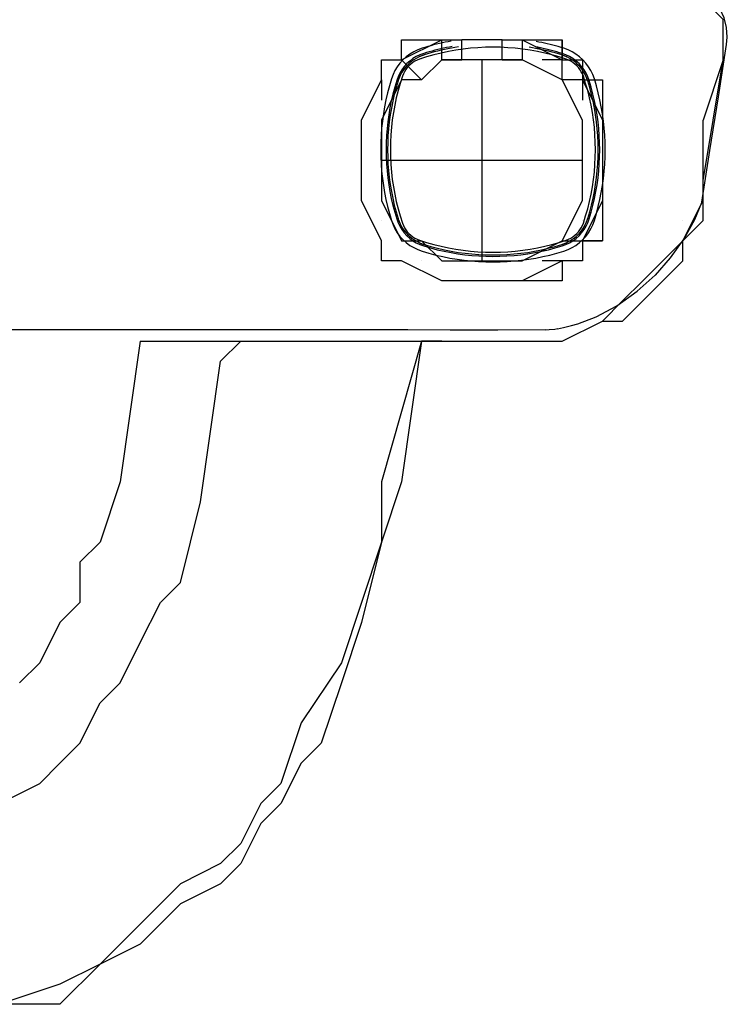
# Model space of a CAD drawing. Units: inches. Extents: x 335 to 7072, y 2497 to 10632.
# Drawn here: x 808 to 855, y 7316 to 7381 of the extents above; entities that cross this region are included whole.
import ezdxf

# ---------------------------------------------------------------- set-up
doc = ezdxf.new("R2010")
doc.units = ezdxf.units.IN
doc.header["$MEASUREMENT"] = 0

# ---------------------------------------------------------------- blocks, each defined once
blk = doc.blocks.new('EON510 TOP')
at = {"color": 1}
for points in [[(90.161, 152.54), (90.161, 155.206), (90.161, 155.206), (88.834, 156.54), (88.834, 156.54), (87.501, 156.54), (87.501, 156.54), (86.174, 157.873)], [(90.161, 152.54), (90.161, 155.206), (90.161, 155.206), (88.834, 156.54), (88.834, 156.54), (87.501, 156.54), (87.501, 156.54), (86.174, 157.873)], [(90.402, 153.558), (90.445, 154.04), (90.445, 154.04), (90.402, 154.694), (90.402, 154.694), (90.235, 155.33), (90.235, 155.33), (89.951, 155.935), (89.951, 155.935), (89.569, 156.472), (89.569, 156.472), (89.087, 156.941), (89.087, 156.941), (88.525, 157.311), (88.525, 157.311), (87.914, 157.57), (87.914, 157.57), (87.272, 157.725), (87.272, 157.725), (86.797, 157.749)], [(67.502, 151.207), (67.502, 152.54), (67.502, 152.54), (68.829, 152.54), (68.829, 152.54), (68.829, 153.867)], [(68.829, 152.54), (71.502, 153.867)], [(68.829, 153.867), (71.502, 153.867)], [(68.829, 152.54), (68.829, 153.867)], [(72.131, 153.781), (71.935, 153.744), (71.74, 153.706), (71.544, 153.665), (71.35, 153.621), (71.156, 153.575), (70.963, 153.527), (70.771, 153.476), (70.579, 153.422), (70.389, 153.365), (70.199, 153.305)], [(71.502, 152.54), (71.502, 153.867)], [(71.502, 153.867), (71.502, 153.867), (71.502, 153.867)], [(71.502, 153.867), (71.502, 153.867)], [(71.502, 153.867), (72.835, 153.867)], [(71.502, 153.867), (71.502, 153.867)], [(71.502, 153.867), (71.502, 153.867), (71.502, 153.867)], [(71.502, 153.867), (71.502, 153.867)], [(71.502, 153.867), (71.502, 153.867), (71.502, 153.867)], [(71.502, 153.867), (71.502, 153.867), (71.502, 153.867)], [(71.502, 153.867), (71.502, 153.867), (71.502, 153.867)], [(71.502, 153.867), (72.835, 153.867)], [(71.502, 153.867), (71.502, 153.867), (71.502, 153.867)], [(71.502, 152.54), (71.502, 153.867)], [(72.835, 152.54), (72.835, 153.867)], [(75.508, 153.867), (72.835, 153.867)], [(75.508, 153.867), (72.835, 153.867), (72.835, 153.867), (72.835, 153.867)], [(75.508, 152.54), (75.508, 153.867)], [(75.508, 153.867), (76.835, 153.867)], [(75.508, 153.867), (76.835, 153.867), (76.835, 153.867), (76.835, 153.867)], [(76.835, 153.867), (76.835, 153.867)], [(76.835, 153.867), (76.835, 153.867), (76.835, 153.867)], [(76.835, 153.867), (76.835, 152.54), (76.835, 152.54), (76.835, 152.54)], [(76.835, 153.867), (76.835, 153.867), (76.835, 153.867), (76.835, 152.54), (76.835, 152.54), (76.835, 152.54)], [(76.835, 153.867), (76.835, 153.867)], [(76.835, 153.867), (76.835, 153.867), (76.835, 153.867)], [(76.835, 153.867), (76.835, 153.867)], [(76.835, 153.867), (76.835, 153.867), (76.835, 153.867)], [(76.835, 153.867), (79.495, 153.867)], [(76.835, 153.867), (79.495, 152.54)], [(79.594, 153.305), (79.415, 153.361), (79.236, 153.415), (79.055, 153.466), (78.872, 153.515), (78.69, 153.561), (78.506, 153.604), (78.322, 153.646), (78.137, 153.685), (77.952, 153.721), (77.767, 153.756)], [(79.495, 152.54), (79.495, 153.867)], [(79.495, 153.867), (79.495, 152.54), (79.495, 152.54), (80.834, 152.54), (80.834, 152.54), (80.834, 151.207), (80.834, 151.207), (82.168, 151.207)], [(88.76, 143.096), (89.297, 146.516), (89.297, 146.516), (89.859, 150.096), (89.859, 150.096), (90.402, 153.565)], [(70.199, 153.305), (69.915, 153.201), (69.644, 153.071), (69.389, 152.916), (69.151, 152.739), (68.932, 152.54), (68.732, 152.321), (68.555, 152.083), (68.401, 151.829), (68.271, 151.559), (68.169, 151.275)], [(70.304, 152.96), (70.054, 152.868), (69.817, 152.754), (69.592, 152.618), (69.383, 152.462), (69.189, 152.287), (69.014, 152.094), (68.857, 151.884), (68.721, 151.66), (68.606, 151.421), (68.514, 151.17)], [(79.76, 152.577), (79.288, 152.728), (78.811, 152.864), (78.331, 152.984), (77.848, 153.089), (77.361, 153.177), (76.872, 153.25), (76.38, 153.306), (75.887, 153.347), (75.392, 153.371), (74.897, 153.379), (74.897, 153.379), (74.401, 153.371), (73.905, 153.347), (73.411, 153.306), (72.919, 153.25), (72.429, 153.177), (71.942, 153.089), (71.457, 152.984), (70.976, 152.864), (70.499, 152.728), (70.027, 152.577)], [(70.335, 152.867), (70.304, 152.858), (70.273, 152.848), (70.242, 152.838), (70.212, 152.827), (70.182, 152.816), (70.152, 152.805), (70.122, 152.793), (70.092, 152.781), (70.062, 152.769), (70.033, 152.756)], [(72.199, 153.423), (72.008, 153.386), (71.817, 153.348), (71.626, 153.307), (71.435, 153.264), (71.245, 153.219), (71.055, 153.171), (70.866, 153.122), (70.677, 153.07), (70.49, 153.016), (70.304, 152.96)], [(72.607, 153.392), (72.376, 153.355), (72.145, 153.315), (71.916, 153.271), (71.687, 153.224), (71.459, 153.173), (71.232, 153.119), (71.007, 153.062), (70.782, 153), (70.558, 152.936), (70.335, 152.867)], [(79.464, 152.867), (79.249, 152.932), (79.033, 152.994), (78.817, 153.053), (78.6, 153.109), (78.383, 153.162), (78.166, 153.211), (77.949, 153.257), (77.732, 153.299), (77.514, 153.338), (77.298, 153.373)], [(79.483, 152.96), (79.308, 153.014), (79.132, 153.066), (78.956, 153.116), (78.778, 153.164), (78.599, 153.21), (78.42, 153.253), (78.239, 153.294), (78.058, 153.333), (77.876, 153.37), (77.693, 153.404)], [(79.754, 152.756), (79.726, 152.769), (79.698, 152.781), (79.669, 152.793), (79.641, 152.805), (79.612, 152.816), (79.582, 152.827), (79.553, 152.838), (79.523, 152.848), (79.494, 152.858), (79.464, 152.867)], [(81.279, 151.17), (81.189, 151.421), (81.076, 151.66), (80.94, 151.884), (80.784, 152.094), (80.608, 152.287), (80.414, 152.462), (80.203, 152.618), (79.976, 152.754), (79.736, 152.868), (79.483, 152.96)], [(81.625, 151.275), (81.519, 151.559), (81.388, 151.829), (81.234, 152.083), (81.057, 152.321), (80.859, 152.54), (80.641, 152.739), (80.404, 152.916), (80.15, 153.071), (79.879, 153.201), (79.594, 153.305)], [(67.502, 151.207), (67.502, 152.54), (67.502, 152.54), (68.829, 152.54)], [(69.965, 152.719), (69.809, 152.636), (69.66, 152.545), (69.518, 152.444), (69.384, 152.334), (69.258, 152.217), (69.14, 152.091), (69.03, 151.958), (68.929, 151.817), (68.838, 151.669), (68.755, 151.515)], [(68.829, 152.54), (70.168, 151.207)], [(70.027, 152.577), (69.871, 152.516), (69.722, 152.442), (69.582, 152.354), (69.451, 152.255), (69.33, 152.144), (69.219, 152.023), (69.12, 151.892), (69.032, 151.752), (68.958, 151.603), (68.897, 151.447)], [(70.033, 152.756), (70.025, 152.752), (70.017, 152.749), (70.009, 152.745), (70.002, 152.741), (69.994, 152.737), (69.987, 152.734), (69.98, 152.73), (69.974, 152.726), (69.969, 152.723), (69.965, 152.719)], [(79.495, 151.207), (76.835, 152.54), (76.835, 152.54), (71.502, 152.54), (71.502, 152.54), (70.168, 151.207)], [(70.168, 152.54), (70.168, 152.54)], [(70.168, 152.54), (70.168, 152.54)], [(71.502, 152.54), (71.502, 152.54)], [(71.502, 152.54), (71.502, 152.54)], [(71.502, 152.54), (71.502, 152.54), (71.502, 152.54)], [(71.502, 152.54), (71.502, 152.54), (71.502, 152.54)], [(71.502, 152.54), (72.835, 152.54), (72.835, 152.54), (71.502, 152.54), (71.502, 152.54)], [(71.502, 152.54), (71.502, 152.54), (71.502, 152.54)], [(71.502, 152.54), (71.502, 152.54), (71.502, 152.54)], [(71.502, 152.54), (71.502, 152.54)], [(74.168, 152.54), (74.168, 152.54), (74.168, 152.54)], [(74.168, 152.54), (74.168, 139.201)], [(76.835, 152.54), (75.508, 152.54), (75.508, 152.54), (76.835, 152.54), (76.835, 152.54)], [(76.835, 152.54), (76.835, 152.54), (76.835, 152.54)], [(76.835, 152.54), (76.835, 152.54)], [(76.835, 152.54), (76.835, 152.54)], [(76.835, 152.54), (76.835, 152.54), (76.835, 152.54)], [(76.835, 152.54), (76.835, 152.54), (76.835, 152.54)], [(76.835, 152.54), (76.835, 152.54)], [(76.835, 152.54), (76.835, 152.54), (76.835, 152.54)], [(76.835, 152.54), (76.835, 152.54), (76.835, 152.54)], [(76.835, 152.54), (76.835, 152.54), (76.835, 152.54)], [(76.835, 152.54), (76.835, 152.54)], [(79.495, 152.54), (78.168, 152.54)], [(78.168, 152.54), (78.168, 152.54)], [(78.168, 133.874), (79.495, 133.874), (79.495, 133.874), (82.168, 135.208), (82.168, 135.208), (83.501, 136.541), (83.501, 136.541), (84.834, 137.868), (84.834, 137.868), (86.174, 139.201), (86.174, 139.201), (87.501, 140.541), (87.501, 140.541), (88.834, 141.874), (88.834, 141.874), (88.834, 144.54), (88.834, 144.54), (90.161, 152.54)], [(79.495, 151.207), (79.495, 152.54)], [(79.495, 152.54), (80.834, 152.54), (80.834, 152.54), (80.834, 151.207)], [(79.835, 152.719), (79.827, 152.723), (79.819, 152.726), (79.811, 152.73), (79.803, 152.734), (79.794, 152.737), (79.786, 152.741), (79.778, 152.745), (79.77, 152.749), (79.762, 152.752), (79.754, 152.756)], [(80.896, 151.447), (80.834, 151.603), (80.759, 151.752), (80.671, 151.892), (80.571, 152.023), (80.46, 152.144), (80.339, 152.255), (80.208, 152.354), (80.067, 152.442), (79.918, 152.516), (79.76, 152.577)], [(81.038, 151.515), (80.956, 151.669), (80.864, 151.817), (80.763, 151.958), (80.654, 152.091), (80.536, 152.217), (80.41, 152.334), (80.277, 152.444), (80.136, 152.545), (79.989, 152.636), (79.835, 152.719)], [(90.161, 152.54), (88.834, 148.54)], [(90.161, 152.54), (90.161, 152.54)], [(68.829, 139.201), (67.502, 139.201), (67.502, 139.201), (67.502, 140.541), (67.502, 140.541), (66.169, 143.207), (66.169, 143.207), (66.169, 148.54), (66.169, 148.54), (67.502, 151.207)], [(67.502, 140.541), (66.169, 143.207), (66.169, 143.207), (66.169, 148.54), (66.169, 148.54), (67.502, 151.207)], [(68.169, 151.275), (68.033, 150.817), (67.912, 150.356), (67.804, 149.891), (67.711, 149.424), (67.632, 148.954), (67.568, 148.481), (67.517, 148.007), (67.481, 147.532), (67.46, 147.055), (67.453, 146.577), (67.453, 146.577), (67.46, 146.1), (67.481, 145.624), (67.517, 145.149), (67.568, 144.675), (67.632, 144.203), (67.711, 143.733), (67.804, 143.266), (67.912, 142.801), (68.033, 142.339), (68.169, 141.88)], [(68.829, 151.207), (67.502, 148.54), (67.502, 148.54), (67.502, 143.207), (67.502, 143.207), (68.829, 140.541)], [(67.502, 151.207), (67.502, 149.873)], [(67.502, 151.207), (67.502, 151.207), (67.502, 151.207)], [(68.514, 151.17), (68.382, 150.722), (68.263, 150.27), (68.158, 149.816), (68.067, 149.358), (67.989, 148.899), (67.925, 148.437), (67.875, 147.974), (67.839, 147.509), (67.818, 147.044), (67.811, 146.577), (67.811, 146.577), (67.818, 146.111), (67.839, 145.645), (67.875, 145.181), (67.925, 144.717), (67.989, 144.256), (68.067, 143.796), (68.158, 143.339), (68.263, 142.885), (68.382, 142.433), (68.514, 141.985)], [(68.601, 151.139), (68.47, 150.694), (68.353, 150.247), (68.25, 149.796), (68.16, 149.342), (68.084, 148.886), (68.021, 148.427), (67.972, 147.967), (67.937, 147.505), (67.916, 147.042), (67.909, 146.577), (67.909, 146.577), (67.916, 146.113), (67.937, 145.65), (67.972, 145.188), (68.021, 144.727), (68.084, 144.269), (68.16, 143.813), (68.25, 143.359), (68.353, 142.908), (68.47, 142.46), (68.601, 142.016)], [(68.897, 151.447), (68.744, 150.975), (68.607, 150.498), (68.487, 150.017), (68.383, 149.532), (68.294, 149.045), (68.222, 148.555), (68.166, 148.062), (68.126, 147.569), (68.103, 147.073), (68.095, 146.577), (68.095, 146.577), (68.103, 146.081), (68.126, 145.587), (68.166, 145.093), (68.222, 144.602), (68.294, 144.112), (68.383, 143.625), (68.487, 143.141), (68.607, 142.659), (68.744, 142.181), (68.897, 141.707)], [(68.718, 151.435), (68.705, 151.406), (68.693, 151.376), (68.681, 151.347), (68.669, 151.318), (68.657, 151.289), (68.646, 151.26), (68.634, 151.23), (68.623, 151.2), (68.612, 151.17), (68.601, 151.139)], [(68.755, 151.515), (68.753, 151.508), (68.75, 151.5), (68.747, 151.493), (68.743, 151.485), (68.739, 151.477), (68.735, 151.47), (68.73, 151.461), (68.726, 151.453), (68.722, 151.444), (68.718, 151.435)], [(70.168, 151.207), (68.829, 151.207)], [(68.829, 151.207), (68.829, 151.207)], [(79.495, 140.541), (80.834, 143.207), (80.834, 143.207), (80.834, 148.54), (80.834, 148.54), (79.495, 151.207)], [(80.834, 151.207), (79.495, 151.207)], [(79.495, 151.207), (79.495, 151.207), (79.495, 151.207)], [(80.834, 151.207), (80.834, 149.873)], [(80.834, 151.207), (82.168, 148.54), (82.168, 148.54), (82.168, 143.207), (82.168, 143.207), (80.834, 140.541)], [(80.834, 151.207), (82.168, 151.207)], [(80.896, 141.707), (81.048, 142.181), (81.183, 142.659), (81.304, 143.141), (81.408, 143.625), (81.496, 144.112), (81.569, 144.602), (81.626, 145.093), (81.666, 145.587), (81.69, 146.081), (81.699, 146.577), (81.699, 146.577), (81.69, 147.073), (81.666, 147.569), (81.626, 148.062), (81.569, 148.555), (81.496, 149.045), (81.408, 149.532), (81.304, 150.017), (81.183, 150.498), (81.048, 150.975), (80.896, 151.447)], [(81.081, 151.435), (81.076, 151.444), (81.071, 151.453), (81.066, 151.461), (81.062, 151.47), (81.057, 151.477), (81.053, 151.485), (81.049, 151.493), (81.046, 151.5), (81.042, 151.508), (81.038, 151.515)], [(81.186, 151.139), (81.177, 151.17), (81.167, 151.2), (81.157, 151.23), (81.147, 151.26), (81.136, 151.289), (81.125, 151.318), (81.115, 151.347), (81.104, 151.376), (81.092, 151.406), (81.081, 151.435)], [(81.186, 142.016), (81.317, 142.46), (81.434, 142.908), (81.538, 143.359), (81.629, 143.813), (81.706, 144.269), (81.77, 144.727), (81.819, 145.188), (81.855, 145.65), (81.877, 146.113), (81.884, 146.577), (81.884, 146.577), (81.877, 147.042), (81.855, 147.505), (81.819, 147.967), (81.77, 148.427), (81.706, 148.886), (81.629, 149.342), (81.538, 149.796), (81.434, 150.247), (81.317, 150.694), (81.186, 151.139)], [(81.279, 141.985), (81.411, 142.433), (81.53, 142.885), (81.635, 143.339), (81.727, 143.796), (81.804, 144.256), (81.868, 144.717), (81.918, 145.181), (81.954, 145.645), (81.975, 146.111), (81.983, 146.577), (81.983, 146.577), (81.975, 147.044), (81.954, 147.509), (81.918, 147.974), (81.868, 148.437), (81.804, 148.899), (81.727, 149.358), (81.635, 149.816), (81.53, 150.27), (81.411, 150.722), (81.279, 151.17)], [(81.625, 141.88), (81.76, 142.339), (81.882, 142.801), (81.989, 143.266), (82.082, 143.733), (82.161, 144.203), (82.225, 144.675), (82.276, 145.149), (82.312, 145.624), (82.333, 146.1), (82.341, 146.577), (82.341, 146.577), (82.333, 147.055), (82.312, 147.532), (82.276, 148.007), (82.225, 148.481), (82.161, 148.954), (82.082, 149.424), (81.989, 149.891), (81.882, 150.356), (81.76, 150.817), (81.625, 151.275)], [(82.168, 151.207), (82.168, 140.541)], [(67.502, 149.873), (67.502, 149.873)], [(80.834, 149.873), (80.834, 149.873)], [(58.169, 133.874), (78.168, 133.874), (78.168, 133.874), (79.495, 133.874), (79.495, 133.874), (82.168, 135.208), (82.168, 135.208), (83.501, 135.208), (83.501, 135.208), (84.834, 136.541), (84.834, 136.541), (86.174, 137.868), (86.174, 137.868), (87.501, 139.201), (87.501, 139.201), (87.501, 140.541), (87.501, 140.541), (88.834, 143.207), (88.834, 143.207), (88.834, 144.54), (88.834, 144.54), (88.834, 148.54)], [(88.834, 148.54), (88.834, 148.54)], [(67.502, 145.874), (80.834, 145.874)], [(74.168, 145.874), (74.168, 145.874)], [(88.834, 144.54), (88.834, 144.54)], [(85.674, 138.257), (86.68, 139.393), (86.68, 139.393), (87.587, 140.67), (87.587, 140.67), (88.297, 141.948), (88.297, 141.948), (88.754, 143.065)], [(67.502, 141.874), (67.502, 141.874)], [(67.502, 141.874), (67.502, 141.874)], [(68.169, 141.88), (68.271, 141.594), (68.401, 141.323), (68.555, 141.067), (68.732, 140.829), (68.932, 140.609), (69.151, 140.41), (69.389, 140.232), (69.644, 140.078), (69.915, 139.947), (70.199, 139.843)], [(68.514, 141.985), (68.606, 141.735), (68.721, 141.497), (68.857, 141.273), (69.014, 141.063), (69.189, 140.869), (69.383, 140.693), (69.592, 140.536), (69.817, 140.398), (70.054, 140.282), (70.304, 140.189)], [(68.601, 142.016), (68.612, 141.986), (68.623, 141.957), (68.634, 141.927), (68.646, 141.897), (68.657, 141.868), (68.669, 141.838), (68.681, 141.808), (68.693, 141.779), (68.705, 141.749), (68.718, 141.72)], [(79.483, 140.189), (79.736, 140.282), (79.976, 140.398), (80.203, 140.536), (80.414, 140.693), (80.608, 140.869), (80.784, 141.063), (80.94, 141.273), (81.076, 141.497), (81.189, 141.735), (81.279, 141.985)], [(79.594, 139.843), (79.879, 139.947), (80.15, 140.078), (80.404, 140.232), (80.641, 140.41), (80.859, 140.609), (81.057, 140.829), (81.234, 141.067), (81.388, 141.323), (81.519, 141.594), (81.625, 141.88)], [(80.834, 141.874), (80.834, 141.874)], [(80.834, 141.874), (80.834, 141.874)], [(81.081, 141.72), (81.092, 141.749), (81.104, 141.779), (81.115, 141.808), (81.125, 141.838), (81.136, 141.868), (81.147, 141.897), (81.157, 141.927), (81.167, 141.957), (81.177, 141.986), (81.186, 142.016)], [(87.501, 141.874), (87.501, 141.874)], [(68.718, 141.72), (68.722, 141.711), (68.726, 141.702), (68.73, 141.693), (68.735, 141.685), (68.739, 141.677), (68.743, 141.669), (68.747, 141.662), (68.75, 141.654), (68.753, 141.647), (68.755, 141.639)], [(68.755, 141.639), (68.838, 141.485), (68.929, 141.337), (69.03, 141.196), (69.14, 141.062), (69.258, 140.936), (69.384, 140.819), (69.518, 140.71), (69.66, 140.611), (69.809, 140.521), (69.965, 140.442)], [(68.897, 141.707), (68.958, 141.551), (69.032, 141.403), (69.12, 141.263), (69.219, 141.132), (69.33, 141.011), (69.451, 140.9), (69.582, 140.8), (69.722, 140.713), (69.871, 140.638), (70.027, 140.578)], [(79.76, 140.578), (79.918, 140.638), (80.067, 140.713), (80.208, 140.8), (80.339, 140.9), (80.46, 141.011), (80.571, 141.132), (80.671, 141.263), (80.759, 141.403), (80.834, 141.551), (80.896, 141.707)], [(79.835, 140.442), (79.989, 140.521), (80.136, 140.611), (80.277, 140.71), (80.41, 140.819), (80.536, 140.936), (80.654, 141.062), (80.763, 141.196), (80.864, 141.337), (80.956, 141.485), (81.038, 141.639)], [(81.038, 141.639), (81.042, 141.647), (81.046, 141.654), (81.049, 141.662), (81.053, 141.669), (81.057, 141.677), (81.062, 141.685), (81.066, 141.693), (81.071, 141.702), (81.076, 141.711), (81.081, 141.72)], [(68.829, 139.201), (67.502, 139.201), (67.502, 139.201), (67.502, 140.541)], [(68.829, 140.541), (70.168, 140.541)], [(68.829, 140.541), (70.168, 140.541)], [(68.829, 140.541), (68.829, 140.541)], [(70.027, 140.578), (70.499, 140.426), (70.976, 140.29), (71.457, 140.17), (71.942, 140.066), (72.429, 139.977), (72.919, 139.905), (73.411, 139.848), (73.905, 139.808), (74.401, 139.783), (74.897, 139.775), (74.897, 139.775), (75.392, 139.783), (75.887, 139.808), (76.38, 139.848), (76.872, 139.905), (77.361, 139.977), (77.848, 140.066), (78.331, 140.17), (78.811, 140.29), (79.288, 140.426), (79.76, 140.578)], [(70.168, 140.541), (71.502, 139.201), (71.502, 139.201), (76.835, 139.201), (76.835, 139.201), (79.495, 140.541)], [(79.495, 140.541), (79.495, 140.541)], [(79.495, 140.541), (79.495, 140.541), (79.495, 140.541)], [(79.495, 140.541), (80.834, 140.541)], [(80.834, 140.541), (80.834, 139.201), (80.834, 139.201), (79.495, 139.201)], [(82.168, 140.541), (80.834, 140.541), (80.834, 140.541), (80.834, 139.201), (80.834, 139.201), (79.495, 139.201), (79.495, 139.201), (79.495, 137.868)], [(80.834, 140.541), (82.168, 140.541)], [(69.965, 140.442), (69.969, 140.437), (69.974, 140.431), (69.98, 140.427), (69.987, 140.422), (69.994, 140.418), (70.002, 140.414), (70.009, 140.41), (70.017, 140.406), (70.025, 140.402), (70.033, 140.399)], [(70.033, 140.399), (70.062, 140.386), (70.092, 140.374), (70.122, 140.361), (70.152, 140.35), (70.182, 140.339), (70.212, 140.328), (70.242, 140.317), (70.273, 140.307), (70.304, 140.297), (70.335, 140.288)], [(70.199, 139.843), (70.657, 139.709), (71.117, 139.589), (71.581, 139.483), (72.048, 139.391), (72.518, 139.312), (72.99, 139.248), (73.464, 139.198), (73.94, 139.162), (74.418, 139.141), (74.897, 139.133), (74.897, 139.133), (75.374, 139.141), (75.851, 139.162), (76.326, 139.198), (76.801, 139.248), (77.273, 139.312), (77.743, 139.391), (78.211, 139.483), (78.675, 139.589), (79.136, 139.709), (79.594, 139.843)], [(70.304, 140.189), (70.754, 140.06), (71.206, 139.944), (71.661, 139.841), (72.118, 139.751), (72.577, 139.674), (73.038, 139.611), (73.501, 139.562), (73.965, 139.526), (74.43, 139.505), (74.897, 139.498), (74.897, 139.498), (75.364, 139.505), (75.831, 139.526), (76.296, 139.562), (76.759, 139.611), (77.22, 139.674), (77.678, 139.751), (78.134, 139.841), (78.587, 139.944), (79.036, 140.06), (79.483, 140.189)], [(70.335, 140.288), (70.78, 140.156), (71.227, 140.038), (71.678, 139.934), (72.132, 139.844), (72.588, 139.768), (73.047, 139.706), (73.507, 139.658), (73.969, 139.624), (74.432, 139.603), (74.897, 139.596), (74.897, 139.596), (75.361, 139.603), (75.824, 139.624), (76.285, 139.658), (76.745, 139.706), (77.204, 139.768), (77.66, 139.844), (78.114, 139.934), (78.567, 140.038), (79.017, 140.156), (79.464, 140.288)], [(79.464, 140.288), (79.494, 140.297), (79.523, 140.307), (79.553, 140.317), (79.582, 140.328), (79.612, 140.339), (79.641, 140.35), (79.669, 140.361), (79.698, 140.374), (79.726, 140.386), (79.754, 140.399)], [(79.754, 140.399), (79.762, 140.402), (79.77, 140.406), (79.778, 140.41), (79.786, 140.414), (79.794, 140.418), (79.803, 140.422), (79.811, 140.427), (79.819, 140.431), (79.827, 140.437), (79.835, 140.442)], [(79.495, 139.201), (76.835, 137.868), (76.835, 137.868), (71.502, 137.868), (71.502, 137.868), (68.829, 139.201)], [(79.495, 137.868), (71.502, 137.868), (71.502, 137.868), (68.829, 139.201)], [(68.829, 139.201), (68.829, 139.201), (68.829, 139.201)], [(70.168, 139.201), (70.168, 139.201)], [(70.168, 139.201), (70.168, 139.201)], [(74.168, 139.201), (74.168, 139.201), (74.168, 139.201)], [(79.495, 139.201), (78.168, 139.201)], [(78.168, 139.201), (78.168, 139.201)], [(79.495, 139.201), (79.495, 137.868)], [(80.526, 135.029), (81.742, 135.498), (81.742, 135.498), (83.112, 136.226), (83.112, 136.226), (84.464, 137.183), (84.464, 137.183), (85.668, 138.257)], [(84.834, 137.868), (84.834, 137.868)], [(-0.006, 134.652), (68.002, 134.652)], [(68.002, 134.646), (69.249, 134.646)], [(69.243, 134.646), (72.063, 134.634), (72.063, 134.634), (75.224, 134.627), (75.224, 134.627), (78.409, 134.64)], [(78.415, 134.634), (78.631, 134.646), (78.631, 134.646), (79.001, 134.677), (79.001, 134.677), (79.193, 134.708)], [(79.186, 134.702), (79.575, 134.776), (79.575, 134.776), (80.118, 134.905), (80.118, 134.905), (80.526, 135.029)], [(70.168, 133.874), (68.829, 124.542), (68.829, 124.542), (67.502, 120.542), (67.502, 120.542), (66.169, 115.203), (66.169, 115.203), (64.842, 111.209), (64.842, 111.209), (63.502, 107.209), (63.502, 107.209), (62.169, 105.87), (62.169, 105.87), (60.836, 103.21), (60.836, 103.21), (59.502, 101.876), (59.502, 101.876), (58.169, 99.21), (58.169, 99.21), (56.83, 97.877), (56.83, 97.877), (54.169, 96.543), (54.169, 96.543), (51.503, 93.871), (51.503, 93.871), (48.836, 92.544), (48.836, 92.544), (46.164, 89.877), (46.164, 89.877), (42.176, 89.877)], [(51.503, 133.874), (50.17, 124.542), (50.17, 124.542), (48.836, 120.542), (48.836, 120.542), (47.503, 119.209), (47.503, 119.209), (47.503, 116.536), (47.503, 116.536), (46.164, 115.203), (46.164, 115.203), (44.837, 112.542), (44.837, 112.542), (43.503, 111.209)], [(70.168, 133.874), (68.829, 124.542), (68.829, 124.542), (67.502, 120.542), (67.502, 120.542), (66.169, 115.203), (66.169, 115.203), (64.842, 111.209), (64.842, 111.209), (63.502, 107.209), (63.502, 107.209), (62.169, 105.87), (62.169, 105.87), (60.836, 103.21), (60.836, 103.21), (59.502, 101.876), (59.502, 101.876), (58.169, 99.21), (58.169, 99.21), (56.83, 97.877), (56.83, 97.877), (54.169, 96.543), (54.169, 96.543), (51.503, 93.871), (51.503, 93.871), (48.836, 92.544), (48.836, 92.544), (46.164, 89.877), (46.164, 89.877), (42.176, 89.877)], [(70.168, 133.874), (67.502, 124.542), (67.502, 124.542), (67.502, 120.542), (67.502, 120.542), (66.169, 116.536), (66.169, 116.536), (64.842, 112.542), (64.842, 112.542), (62.169, 108.543), (62.169, 108.543), (60.836, 104.537), (60.836, 104.537), (59.502, 103.21), (59.502, 103.21), (58.169, 100.543), (58.169, 100.543), (56.83, 99.21), (56.83, 99.21), (54.169, 97.877), (54.169, 97.877), (51.503, 95.204), (51.503, 95.204), (48.836, 92.544), (48.836, 92.544), (46.164, 91.21), (46.164, 91.21), (42.176, 89.877)], [(51.503, 133.874), (51.503, 133.874)], [(51.503, 133.874), (58.169, 133.874)], [(51.503, 133.874), (58.169, 133.874)], [(51.503, 133.874), (51.503, 133.874), (51.503, 133.874)], [(56.83, 132.541), (58.169, 133.874), (58.169, 133.874), (70.168, 133.874)], [(58.169, 133.874), (58.169, 133.874)], [(67.502, 133.874), (67.502, 133.874)], [(68.829, 133.874), (68.829, 133.874)], [(70.168, 133.874), (70.168, 133.874)], [(70.168, 133.874), (70.168, 133.874), (70.168, 133.874)], [(71.502, 133.874), (70.168, 133.874)], [(70.168, 133.874), (78.168, 133.874)], [(78.168, 133.874), (78.168, 133.874), (78.168, 133.874)], [(78.168, 133.874), (78.168, 133.874)], [(79.495, 133.874), (79.495, 133.874)], [(39.504, 101.876), (44.837, 104.537), (44.837, 104.537), (46.164, 105.87), (46.164, 105.87), (47.503, 107.209), (47.503, 107.209), (48.836, 109.876), (48.836, 109.876), (50.17, 111.209), (50.17, 111.209), (51.503, 113.876), (51.503, 113.876), (52.842, 116.536), (52.842, 116.536), (54.169, 117.869), (54.169, 117.869), (55.503, 123.208), (55.503, 123.208), (56.83, 132.541)]]:
    blk.add_lwpolyline(points, dxfattribs=at)

msp = doc.modelspace()

# ---------------------------------------------------------------- block references
msp.add_blockref('EON510 TOP', (764.534, 7226.026))

doc.saveas('drawing.dxf')
